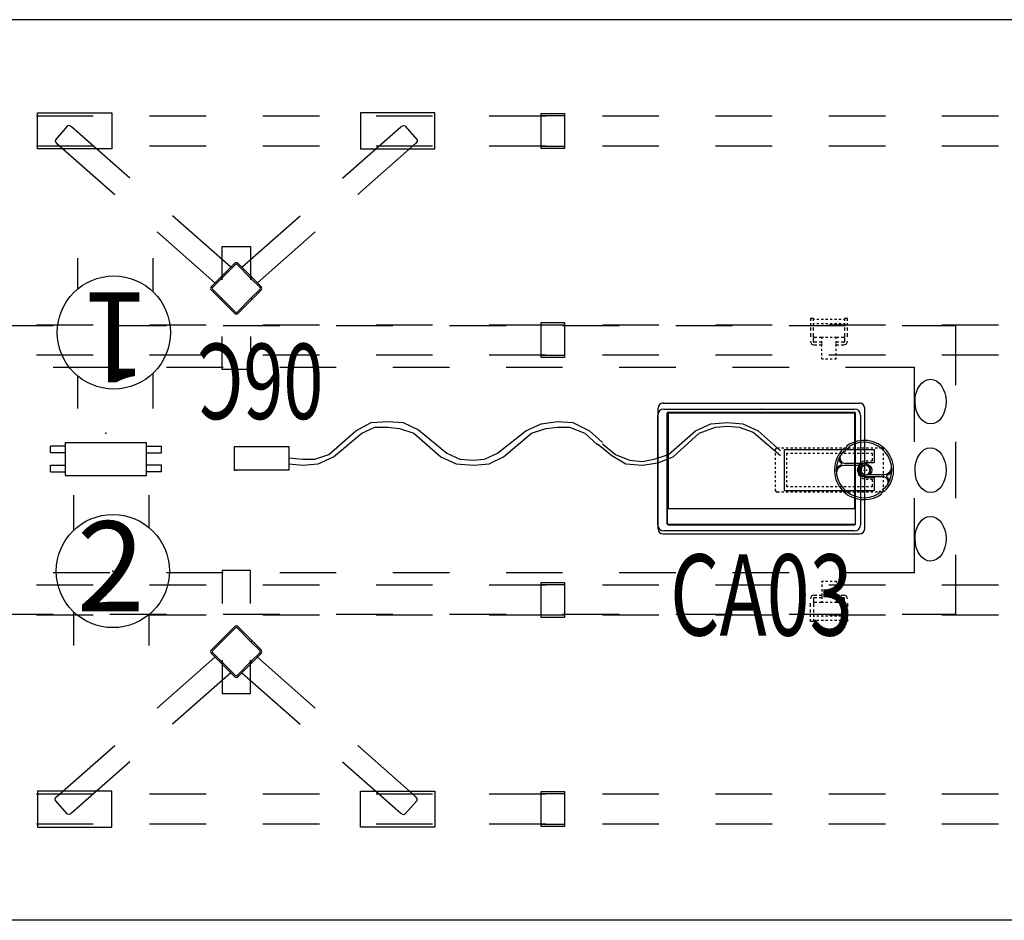
# Model space of a CAD drawing. Units: inches. Extents: x -5 to 216, y -6 to 168.
# Drawn here: x 113 to 165, y 60 to 107 of the extents above; entities that cross this region are included whole.
import ezdxf
from ezdxf.enums import TextEntityAlignment as Align

# ---------------------------------------------------------------- set-up
doc = ezdxf.new("R2010")
doc.units = ezdxf.units.IN
doc.header["$LTSCALE"] = 0.4
doc.header["$MEASUREMENT"] = 0
for name, color, linetype in [('ELEC', 1, 'Continuous'), ('ELEC-BRACKET', 1, 'Continuous'), ('HARDWARE', 4, 'Continuous'), ('STRUCTURE', 7, 'Continuous'), ('WKSURF', 6, 'Continuous')]:
    doc.layers.add(name, color=color, linetype=linetype)
doc.styles.get("Standard").update_dxf_attribs({"font": 'swissl.ttf'})

# ---------------------------------------------------------------- blocks, each defined once
blk = doc.blocks.new('XGN1351_06C_0P')
at = {"layer": 'ELEC', "linetype": 'Continuous'}
for p, q in [((-2.875, 0), (0, 0)), ((-2.875, -1.25), (-2.875, 0)), ((0, 0), (0, -1.25)), ((-22.438, -0.388), (-23.25, -0.701)), ((-21.625, -0.263), (-22.438, -0.388)), ((-21.625, -0.451), (-22.25, -0.576)), ((-20.75, -0.326), (-21.625, -0.263)), ((-20.938, -0.513), (-21.625, -0.451)), ((-20.188, -0.826), (-20.938, -0.513)), ((-20, -0.763), (-20.75, -0.326)), ((-13.5, -0.326), (-14.25, -0.701)), ((-12.688, -0.263), (-13.5, -0.326)), ((-12.625, -0.513), (-13.25, -0.576)), ((-11.75, -0.326), (-12.688, -0.263)), ((-11.938, -0.576), (-12.625, -0.513)), ((-10.938, -0.701), (-11.75, -0.326)), ((-4.438, -0.326), (-5.25, -0.701)), ((-3.625, -0.263), (-4.438, -0.326)), ((-2.875, -0.326), (-3.625, -0.263)), ((-27.5, -2.013), (-28.938, -0.763)), ((-27.75, -2.076), (-28.938, -1.013)), ((-23.25, -0.701), (-24.625, -1.951)), ((-23, -0.826), (-24.438, -2.076)), ((-22.25, -0.576), (-23, -0.826)), ((-19.5, -1.388), (-20.188, -0.826)), ((-19.25, -1.388), (-20, -0.763)), ((-14.25, -0.701), (-15.75, -1.951)), ((-13.938, -0.888), (-15.438, -2.076)), ((-13.25, -0.576), (-13.938, -0.888)), ((-11.25, -0.888), (-11.938, -0.576)), ((-9.75, -2.138), (-11.25, -0.888)), ((-9.5, -1.951), (-10.938, -0.701)), ((-5.25, -0.701), (-6.75, -1.951)), ((-5, -0.826), (-6.438, -2.076)), ((-4.25, -0.576), (-5, -0.826)), ((-3.625, -0.576), (-4.25, -0.576)), ((-2.875, -0.638), (-3.625, -0.576)), ((-18.812, -2.076), (-19.5, -1.451)), ((-18.562, -1.951), (-19.25, -1.326)), ((0, -1.25), (-2.875, -1.25)), ((-26.938, -2.451), (-27.75, -2.076)), ((-26.75, -2.263), (-27.5, -2.013)), ((-24.625, -1.951), (-25.5, -2.263)), ((-24.438, -2.076), (-25.25, -2.451)), ((-17.938, -2.513), (-18.812, -2.076)), ((-17.75, -2.263), (-18.562, -1.951)), ((-15.75, -1.951), (-16.5, -2.201)), ((-15.438, -2.076), (-16.25, -2.451)), ((-8.75, -2.201), (-9.5, -1.951)), ((-6.75, -1.951), (-7.438, -2.263)), ((-6.438, -2.076), (-7.25, -2.513)), ((-26.125, -2.513), (-26.938, -2.451)), ((-26.125, -2.326), (-26.75, -2.263)), ((-25.5, -2.263), (-26.125, -2.326)), ((-25.25, -2.451), (-26.125, -2.513)), ((-17.125, -2.576), (-17.938, -2.513)), ((-17.125, -2.263), (-17.75, -2.263)), ((-16.5, -2.201), (-17.125, -2.263)), ((-16.25, -2.451), (-17.125, -2.576)), ((-8.938, -2.513), (-9.75, -2.138)), ((-8.125, -2.576), (-8.938, -2.513)), ((-8.125, -2.263), (-8.75, -2.201)), ((-7.438, -2.263), (-8.125, -2.263)), ((-7.25, -2.513), (-8.125, -2.576))]:
    blk.add_line(p, q, dxfattribs=at)
at = {"layer": 'ELEC'}
blk.add_point((0, 0), dxfattribs=at)
at = {"layer": 'ELEC', "width": 0.7}
blk.add_text('06C', height=4, dxfattribs=at).set_placement((-1.375, -6.701), align=Align.CENTER)
blk = doc.blocks.new('XGN1355_152_0P')
at = {"layer": 'ELEC', "linetype": 'Continuous'}
for p, q in [((-2.066, 2.176), (-2.066, 4.023)), ((1.903, 4.023), (1.903, 2.319)), ((-2.066, -3.945), (-2.066, -2.176)), ((1.903, -2.319), (1.903, -3.945))]:
    blk.add_line(p, q, dxfattribs=at)
at = {"layer": 'ELEC'}
blk.add_circle((0, 0), 3, dxfattribs=at)
blk.add_point((0, 0), dxfattribs=at)
blk.add_text('2', height=4.772, dxfattribs=at).set_placement((-0.11, -2.133), align=Align.CENTER)
blk = doc.blocks.new('XGNTPA_4896FL_0P')
at = {"layer": 'WKSURF'}
for p, q in [((95.75, 23.875), (0, 23.875)), ((70.6895, 3.225), (80.8095, 3.225)), ((70.3745, -2.91), (70.3745, 2.91)), ((81.1245, 2.91), (81.1245, -2.91)), ((80.8095, -3.225), (70.6895, -3.225)), ((95.75, -23.875), (0, -23.875))]:
    blk.add_line(p, q, dxfattribs=at)
for centre, start, end in [((70.6895, 2.91), 90, 180), ((80.8095, 2.91), 0, 90), ((70.6895, -2.91), 180, 270), ((80.8095, -2.91), 270, 0)]:
    blk.add_arc(centre, 0.315, start, end, dxfattribs=at)
blk = doc.blocks.new('GY1425_CA03_0P')
at = {"layer": 'ELEC'}
for p, q in [((-5.476, -6.34), (-5.476, 0.052)), ((-5.201, 0.327), (5.201, 0.327)), ((5.476, -6.34), (5.476, 0.052)), ((-4.997, -6.076), (-4.997, -0.212)), ((-4.949, -0.205), (-4.949, -5.268)), ((4.95, -0.205), (-4.949, -0.205)), ((-4.937, -0.153), (4.937, -0.153)), ((4.95, -5.268), (4.95, -0.205)), ((4.997, -6.076), (4.997, -0.212)), ((-4.98, -5.242), (-4.949, -5.242)), ((-4.98, -6.112), (-4.98, -5.242)), ((-4.949, -5.268), (4.95, -5.268)), ((4.981, -5.242), (4.95, -5.242)), ((4.981, -6.112), (4.981, -5.242)), ((4.981, -6.112), (-4.98, -6.112)), ((-4.937, -6.136), (4.937, -6.136)), ((-5.201, -6.616), (5.201, -6.616))]:
    blk.add_line(p, q, dxfattribs=at)
for centre, radius, start, end in [((-5.201, 0.052), 0.276, 90, 180), ((5.201, 0.052), 0.276, 0, 90), ((-4.937, -0.212), 0.06, 90, 180), ((4.937, -0.212), 0.06, 0, 90), ((-4.937, -6.076), 0.06, 180, 270), ((4.937, -6.076), 0.06, 270, 0), ((-5.201, -6.34), 0.276, 180, 270), ((5.201, -6.34), 0.276, 270, 0)]:
    blk.add_arc(centre, radius, start, end, dxfattribs=at)
blk.add_point((0, 0), dxfattribs=at)
at = {"layer": 'ELEC', "width": 0.7}
blk.add_text('CA03', height=4.3, dxfattribs=at).set_placement((0, -12), align=Align.CENTER)
blk = doc.blocks.new('XGN1355_151_0P')
at = {"layer": 'ELEC', "linetype": 'Continuous'}
for p, q in [((-2.066, 2.176), (-2.066, 4.023)), ((1.903, 4.023), (1.903, 2.319)), ((-2.066, -3.945), (-2.066, -2.176)), ((1.903, -2.319), (1.903, -3.945))]:
    blk.add_line(p, q, dxfattribs=at)
at = {"layer": 'ELEC'}
blk.add_circle((0, 0), 3, dxfattribs=at)
blk.add_point((0, 0), dxfattribs=at)
blk.add_text('1', height=4.772, dxfattribs=at).set_placement((-0.11, -2.133), align=Align.CENTER)
blk = doc.blocks.new('XGNWD_84_0P')
at = {"layer": 'ELEC'}
for p, q in [((5.497, 4.5), (5.497, 7.64)), ((8.334, 7.64), (5.497, 7.64)), ((14.334, 7.64), (11.334, 7.64)), ((20.334, 7.64), (17.334, 7.64)), ((26.334, 7.64), (23.334, 7.64)), ((32.334, 7.64), (29.334, 7.64)), ((38.334, 7.64), (35.334, 7.64)), ((44.334, 7.64), (41.334, 7.64)), ((50.334, 7.64), (47.334, 7.64)), ((56.334, 7.64), (53.334, 7.64)), ((62.334, 7.64), (59.334, 7.64)), ((68.334, 7.64), (65.334, 7.64)), ((74.334, 7.64), (71.334, 7.64)), ((80.171, 7.64), (77.334, 7.64)), ((80.171, 4.5), (80.171, 7.64)), ((7.687, 1.5), (7.687, 5.45)), ((7.687, 5.45), (11.334, 5.45)), ((14.334, 5.45), (17.334, 5.45)), ((20.334, 5.45), (23.334, 5.45)), ((26.334, 5.45), (29.334, 5.45)), ((32.334, 5.45), (35.334, 5.45)), ((38.334, 5.45), (41.334, 5.45)), ((44.334, 5.45), (47.334, 5.45)), ((50.334, 5.45), (53.334, 5.45)), ((56.334, 5.45), (59.334, 5.45)), ((62.334, 5.45), (65.334, 5.45)), ((68.334, 5.45), (71.334, 5.45)), ((74.334, 5.45), (77.981, 5.45)), ((77.981, 1.5), (77.981, 5.45)), ((5.497, -1.5), (5.497, 1.5)), ((70.625, 1.004), (70.625, 1.102, -0.039)), ((70.703, 1.181), (70.821, 1.181)), ((70.94, 1.181), (71.058, 1.181)), ((71.077, 1.082), (75.841, 1.082)), ((71.077, 1.082), (71.077, -1.082)), ((71.176, 1.181), (71.294, 1.181)), ((71.412, 1.181), (71.53, 1.181)), ((71.648, 1.181), (71.766, 1.181)), ((71.884, 1.181), (72.003, 1.181)), ((72.121, 1.181), (72.239, 1.181)), ((72.357, 1.181), (72.475, 1.181)), ((72.593, 1.181), (72.711, 1.181)), ((72.829, 1.181), (72.947, 1.181)), ((73.066, 1.181), (73.184, 1.181)), ((73.302, 1.181), (73.42, 1.181)), ((73.538, 1.181), (73.656, 1.181)), ((73.774, 1.181), (73.892, 1.181)), ((74.01, 1.181), (74.129, 1.181)), ((74.247, 1.181), (74.365, 1.181)), ((74.483, 1.181), (74.601, 1.181)), ((74.719, 1.181), (74.837, 1.181)), ((74.955, 1.181), (75.073, 1.181)), ((75.191, 1.181), (75.31, 1.181)), ((75.428, 1.181), (75.546, 1.181)), ((75.664, 1.181), (75.782, 1.181)), ((75.841, 1.082), (75.841, 0.394)), ((75.9, 1.181), (76.018, 1.181)), ((76.136, 1.181), (76.254, 1.181, -0.039)), ((76.333, 1.102), (76.333, 1.004)), ((80.171, -1.5), (80.171, 1.5)), ((70.625, 0.768), (70.625, 0.886)), ((70.625, 0.531), (70.625, 0.65)), ((71.215, 0.886), (71.294, 0.886)), ((71.215, 0.768), (71.215, 0.886, -0.039)), ((71.215, 0.531), (71.215, 0.65)), ((71.412, 0.886), (71.53, 0.886)), ((71.648, 0.886), (71.766, 0.886)), ((71.884, 0.886), (72.003, 0.886)), ((72.121, 0.886), (72.239, 0.886)), ((72.357, 0.886), (72.475, 0.886)), ((72.593, 0.886), (72.711, 0.886)), ((72.829, 0.886), (72.947, 0.886)), ((73.066, 0.886), (73.184, 0.886)), ((73.302, 0.886), (73.42, 0.886)), ((73.538, 0.886), (73.656, 0.886)), ((73.774, 0.886), (73.892, 0.886)), ((74.01, 0.886), (74.129, 0.886)), ((74.247, 0.886), (74.365, 0.886)), ((74.483, 0.886), (74.601, 0.886)), ((74.719, 0.886), (74.837, 0.886)), ((74.955, 0.886), (75.073, 0.886)), ((75.191, 0.886), (75.31, 0.886)), ((75.428, 0.886), (75.546, 0.886)), ((75.664, 0.886), (75.743, 0.886, -0.039)), ((75.743, 0.886), (75.743, 0.748, -0.039)), ((75.743, 0.63), (75.743, 0.492)), ((76.333, 0.886), (76.333, 0.768)), ((76.333, 0.65), (76.333, 0.531)), ((70.625, 0.295), (70.625, 0.413)), ((70.625, 0.059), (70.625, 0.177)), ((71.215, 0.295), (71.215, 0.413)), ((71.215, 0.059), (71.215, 0.177)), ((75.447, 0.492), (75.536, 0.492, -0.039)), ((75.447, 0.394), (75.841, 0.394)), ((75.654, 0.492), (75.743, 0.492)), ((76.333, 0.413), (76.333, 0.295)), ((76.333, 0.177), (76.333, 0.059)), ((70.625, -0.177), (70.625, -0.059)), ((70.625, -0.413), (70.625, -0.295)), ((71.215, -0.177), (71.215, -0.059)), ((71.215, -0.413), (71.215, -0.295)), ((75.447, -0.393), (75.841, -0.393)), ((75.447, -0.492), (75.536, -0.492, -0.039)), ((75.654, -0.492), (75.743, -0.492)), ((75.743, -0.492), (75.743, -0.63, -0.039)), ((75.841, -0.393), (75.841, -1.082)), ((76.333, -0.059), (76.333, -0.177)), ((76.333, -0.295), (76.333, -0.413)), ((70.625, -0.65), (70.625, -0.531)), ((70.625, -0.886), (70.625, -0.768)), ((70.625, -1.102), (70.625, -1.004)), ((71.215, -0.65), (71.215, -0.531)), ((71.215, -0.886), (71.215, -0.768)), ((71.294, -0.886), (71.215, -0.886, -0.039)), ((71.53, -0.886), (71.412, -0.886)), ((71.766, -0.886), (71.648, -0.886)), ((72.003, -0.886), (71.884, -0.886)), ((72.239, -0.886), (72.121, -0.886)), ((72.475, -0.886), (72.357, -0.886)), ((72.711, -0.886), (72.593, -0.886)), ((72.947, -0.886), (72.829, -0.886)), ((73.184, -0.886), (73.066, -0.886)), ((73.42, -0.886), (73.302, -0.886)), ((73.656, -0.886), (73.538, -0.886)), ((73.892, -0.886), (73.774, -0.886)), ((74.129, -0.886), (74.01, -0.886)), ((74.365, -0.886), (74.247, -0.886)), ((74.601, -0.886), (74.483, -0.886)), ((74.837, -0.886), (74.719, -0.886)), ((75.073, -0.886), (74.955, -0.886)), ((75.31, -0.886), (75.191, -0.886)), ((75.546, -0.886), (75.428, -0.886)), ((75.743, -0.886), (75.664, -0.886)), ((75.743, -0.748), (75.743, -0.886)), ((76.333, -0.531), (76.333, -0.65)), ((76.333, -0.768), (76.333, -0.886)), ((76.333, -1.004), (76.333, -1.102, -0.039)), ((7.687, -5.45), (7.687, -1.5)), ((70.821, -1.181), (70.703, -1.181, -0.039)), ((71.058, -1.181), (70.94, -1.181)), ((71.077, -1.082), (75.841, -1.082)), ((71.294, -1.181), (71.176, -1.181)), ((71.53, -1.181), (71.412, -1.181)), ((71.766, -1.181), (71.648, -1.181)), ((72.003, -1.181), (71.884, -1.181)), ((72.239, -1.181), (72.121, -1.181)), ((72.475, -1.181), (72.357, -1.181)), ((72.711, -1.181), (72.593, -1.181)), ((72.947, -1.181), (72.829, -1.181)), ((73.184, -1.181), (73.066, -1.181)), ((73.42, -1.181), (73.302, -1.181)), ((73.656, -1.181), (73.538, -1.181)), ((73.892, -1.181), (73.774, -1.181)), ((74.129, -1.181), (74.01, -1.181)), ((74.365, -1.181), (74.247, -1.181)), ((74.601, -1.181), (74.483, -1.181)), ((74.837, -1.181), (74.719, -1.181)), ((75.073, -1.181), (74.955, -1.181)), ((75.31, -1.181), (75.191, -1.181)), ((75.546, -1.181), (75.428, -1.181)), ((75.782, -1.181), (75.664, -1.181)), ((76.018, -1.181), (75.9, -1.181)), ((76.254, -1.181), (76.136, -1.181)), ((77.981, -5.45), (77.981, -1.5)), ((5.497, -7.64), (5.497, -4.5)), ((80.171, -7.64), (80.171, -4.5)), ((11.334, -5.45), (7.687, -5.45)), ((17.334, -5.45), (14.334, -5.45)), ((23.334, -5.45), (20.334, -5.45)), ((29.334, -5.45), (26.334, -5.45)), ((35.334, -5.45), (32.334, -5.45)), ((41.334, -5.45), (38.334, -5.45)), ((47.334, -5.45), (44.334, -5.45)), ((53.334, -5.45), (50.334, -5.45)), ((59.334, -5.45), (56.334, -5.45)), ((65.334, -5.45), (62.334, -5.45)), ((71.334, -5.45), (68.334, -5.45)), ((77.981, -5.45), (74.334, -5.45)), ((5.497, -7.64), (8.334, -7.64)), ((11.334, -7.64), (14.334, -7.64)), ((17.334, -7.64), (20.334, -7.64)), ((23.334, -7.64), (26.334, -7.64)), ((29.334, -7.64), (32.334, -7.64)), ((35.334, -7.64), (38.334, -7.64)), ((41.334, -7.64), (44.334, -7.64)), ((47.334, -7.64), (50.334, -7.64)), ((53.334, -7.64), (56.334, -7.64)), ((59.334, -7.64), (62.334, -7.64)), ((65.334, -7.64), (68.334, -7.64)), ((71.334, -7.64), (74.334, -7.64)), ((77.334, -7.64), (80.171, -7.64))]:
    blk.add_line(p, q, dxfattribs=at)
blk.add_circle((75.447, 0), 0.276, dxfattribs=at)
blk.add_circle((75.447, 0), 0.276, dxfattribs=at)
for centre, radius, start, end in [((70.703, 1.102), 0.0787, 90, 180), ((76.254, 1.102), 0.0787, 0, 90), ((75.447, 0), 0.492, 168.3533, 191.3003), ((75.447, 0), 0.492, 139.4642, 154.3855), ((75.447, 0), 0.394, 90, 270), ((75.447, 0), 0.492, 106.2602, 121.3323), ((75.447, 0), 0.492, 90, 92.2924), ((75.447, 0), 0.492, 90, 92.2924), ((75.447, 0), 0.492, 206.3723, 220.5358), ((75.447, 0), 0.492, 238.6677, 253.7398), ((75.447, 0), 0.492, 267.7076, 270), ((75.447, 0), 0.492, 267.7076, 270), ((70.703, -1.102), 0.0787, 180, 270), ((76.254, -1.102), 0.0787, 270, 0)]:
    blk.add_arc(centre, radius, start, end, dxfattribs=at)
at = {"layer": 'ELEC', "extrusion": (0, 0, -1)}
for centre in [(6.832, 3.625, 0), (6.832, -0.01), (6.832, -3.645, 0)]:
    blk.add_ellipse(centre, major_axis=(0.012, 1.185), ratio=0.695652, dxfattribs=at)
at = {"layer": 'ELEC'}
for centre in [(78.837, 3.625, 0), (78.837, -0.01), (78.837, -3.645, 0)]:
    blk.add_ellipse(centre, major_axis=(-0.012, 1.185), ratio=0.695652, dxfattribs=at)
for p in [(0, 0), (75.447, 0)]:
    blk.add_point(p, dxfattribs=at)
at = {"layer": 'ELEC-BRACKET', "extrusion": (1, 1.22465e-16, 0)}
for p, q in [((11.391, 8.039), (11.233, 8.039)), ((13.202, 8.039), (13.044, 8.039)), ((72.625, 8.039), (72.467, 8.039)), ((74.436, 8.039), (74.278, 8.039))]:
    blk.add_line(p, q, dxfattribs=at)
at = {"layer": 'ELEC-BRACKET'}
for p, q in [((11.233, 8.039), (11.233, 7.901)), ((11.391, 7.901), (11.391, 8.039)), ((11.45, 7.98), (11.391, 7.98)), ((11.686, 7.98), (11.568, 7.98)), ((11.922, 7.98), (11.804, 7.98)), ((12.158, 7.98), (12.04, 7.98)), ((12.395, 7.98), (12.276, 7.98)), ((12.631, 7.98), (12.513, 7.98)), ((12.867, 7.98), (12.749, 7.98)), ((13.044, 7.98), (12.985, 7.98)), ((13.044, 8.039), (13.044, 7.901)), ((13.202, 7.901), (13.202, 8.039)), ((72.467, 8.039), (72.467, 7.901)), ((72.625, 7.901), (72.625, 8.039)), ((72.684, 7.98), (72.625, 7.98)), ((72.92, 7.98), (72.802, 7.98)), ((73.156, 7.98), (73.038, 7.98)), ((73.392, 7.98), (73.274, 7.98)), ((73.629, 7.98), (73.51, 7.98)), ((73.865, 7.98), (73.747, 7.98)), ((74.101, 7.98), (73.983, 7.98)), ((74.278, 7.98), (74.219, 7.98)), ((74.278, 8.039), (74.278, 7.901)), ((74.436, 7.901), (74.436, 8.039)), ((11.233, 7.783), (11.233, 7.665)), ((11.233, 7.547), (11.233, 7.392)), ((11.391, 7.665), (11.391, 7.783)), ((11.45, 7.744), (11.391, 7.744)), ((11.391, 7.392), (11.391, 7.547)), ((11.686, 7.744), (11.568, 7.744)), ((11.922, 7.744), (11.804, 7.744)), ((12.158, 7.744), (12.04, 7.744)), ((12.395, 7.744), (12.276, 7.744)), ((12.631, 7.744), (12.513, 7.744)), ((12.867, 7.744), (12.749, 7.744)), ((13.044, 7.744), (12.985, 7.744)), ((13.044, 7.783), (13.044, 7.665)), ((13.044, 7.547), (13.044, 7.392)), ((13.202, 7.665), (13.202, 7.783)), ((13.202, 7.392), (13.202, 7.547)), ((72.467, 7.783), (72.467, 7.665)), ((72.467, 7.547), (72.467, 7.392)), ((72.625, 7.665), (72.625, 7.783)), ((72.684, 7.744), (72.625, 7.744)), ((72.625, 7.392), (72.625, 7.547)), ((72.92, 7.744), (72.802, 7.744)), ((73.156, 7.744), (73.038, 7.744)), ((73.392, 7.744), (73.274, 7.744)), ((73.629, 7.744), (73.51, 7.744)), ((73.865, 7.744), (73.747, 7.744)), ((74.101, 7.744), (73.983, 7.744)), ((74.278, 7.744), (74.219, 7.744)), ((74.278, 7.783), (74.278, 7.665)), ((74.278, 7.547), (74.278, 7.392)), ((74.436, 7.665), (74.436, 7.783)), ((74.436, 7.392), (74.436, 7.547)), ((11.233, 7.258), (11.233, 7.067)), ((11.391, 7.067), (11.391, 7.258)), ((11.391, 6.813), (11.391, 7.004)), ((11.573, 7.027), (11.43, 7.027)), ((11.834, 7.027), (11.691, 7.027)), ((11.922, 7.027), (11.834, 7.027)), ((11.834, 6.948), (11.834, 7.027)), ((11.834, 6.712), (11.834, 6.83)), ((12.158, 7.027), (12.04, 7.027)), ((12.395, 7.027), (12.276, 7.027)), ((12.601, 7.027), (12.513, 7.027)), ((12.744, 7.027), (12.601, 7.027)), ((12.601, 6.948), (12.601, 7.027)), ((12.601, 6.712), (12.601, 6.83)), ((13.005, 7.027), (12.862, 7.027)), ((13.044, 7.258), (13.044, 7.067)), ((13.044, 7.004), (13.044, 6.813)), ((13.202, 7.067), (13.202, 7.258)), ((72.467, 7.258), (72.467, 7.067)), ((72.625, 7.067), (72.625, 7.258)), ((72.625, 6.813), (72.625, 7.004)), ((72.807, 7.027), (72.664, 7.027)), ((73.068, 7.027), (72.925, 7.027)), ((73.156, 7.027), (73.068, 7.027)), ((73.068, 6.948), (73.068, 7.027)), ((73.068, 6.712), (73.068, 6.83)), ((73.392, 7.027), (73.274, 7.027)), ((73.629, 7.027), (73.51, 7.027)), ((73.835, 7.027), (73.747, 7.027)), ((73.978, 7.027), (73.835, 7.027)), ((73.835, 6.948), (73.835, 7.027)), ((73.835, 6.712), (73.835, 6.83)), ((74.239, 7.027), (74.096, 7.027)), ((74.278, 7.258), (74.278, 7.067)), ((74.278, 7.004), (74.278, 6.813)), ((74.436, 7.067), (74.436, 7.258)), ((11.573, 6.774), (11.43, 6.774)), ((11.43, 6.638), (11.573, 6.638)), ((11.834, 6.774), (11.691, 6.774)), ((11.691, 6.638), (11.834, 6.638)), ((11.834, 6.551), (11.834, 6.669)), ((11.834, 6.315), (11.834, 6.433)), ((12.744, 6.774), (12.601, 6.774)), ((12.601, 6.551), (12.601, 6.669)), ((12.601, 6.638), (12.744, 6.638)), ((12.601, 6.315), (12.601, 6.433)), ((13.005, 6.774), (12.862, 6.774)), ((12.862, 6.638), (13.005, 6.638)), ((72.807, 6.774), (72.664, 6.774)), ((72.664, 6.638), (72.807, 6.638)), ((73.068, 6.774), (72.925, 6.774)), ((72.925, 6.638), (73.068, 6.638)), ((73.068, 6.551), (73.068, 6.669)), ((73.068, 6.315), (73.068, 6.433)), ((73.978, 6.774), (73.835, 6.774)), ((73.835, 6.551), (73.835, 6.669)), ((73.835, 6.638), (73.978, 6.638)), ((73.835, 6.315), (73.835, 6.433)), ((74.239, 6.774), (74.096, 6.774)), ((74.096, 6.638), (74.239, 6.638)), ((11.834, 6.078), (11.834, 6.197)), ((11.834, 5.893), (11.834, 5.972)), ((11.834, 5.893), (11.922, 5.893)), ((12.04, 5.893), (12.158, 5.893)), ((12.276, 5.893), (12.395, 5.893)), ((12.513, 5.893), (12.601, 5.893)), ((12.601, 6.078), (12.601, 6.197)), ((12.601, 5.893), (12.601, 5.972)), ((73.068, 6.078), (73.068, 6.197)), ((73.068, 5.893), (73.068, 5.972)), ((73.068, 5.893), (73.156, 5.893)), ((73.274, 5.893), (73.392, 5.893)), ((73.51, 5.893), (73.629, 5.893)), ((73.747, 5.893), (73.835, 5.893)), ((73.835, 6.078), (73.835, 6.197)), ((73.835, 5.893), (73.835, 5.972)), ((11.834, -5.893), (11.834, -5.972)), ((11.834, -5.893), (11.922, -5.893)), ((11.834, -6.078), (11.834, -6.197)), ((12.04, -5.893), (12.158, -5.893)), ((12.276, -5.893), (12.395, -5.893)), ((12.513, -5.893), (12.601, -5.893)), ((12.601, -5.893), (12.601, -5.972)), ((12.601, -6.078), (12.601, -6.197)), ((73.068, -5.893), (73.068, -5.972)), ((73.068, -5.893), (73.156, -5.893)), ((73.068, -6.078), (73.068, -6.197)), ((73.274, -5.893), (73.392, -5.893)), ((73.51, -5.893), (73.629, -5.893)), ((73.747, -5.893), (73.835, -5.893)), ((73.835, -5.893), (73.835, -5.972)), ((73.835, -6.078), (73.835, -6.197)), ((11.43, -6.638), (11.573, -6.638)), ((11.573, -6.774), (11.43, -6.774)), ((11.691, -6.638), (11.834, -6.638)), ((11.834, -6.774), (11.691, -6.774)), ((11.834, -6.315), (11.834, -6.433)), ((11.834, -6.551), (11.834, -6.669)), ((11.834, -6.712), (11.834, -6.83)), ((12.601, -6.315), (12.601, -6.433)), ((12.601, -6.551), (12.601, -6.669)), ((12.601, -6.638), (12.744, -6.638)), ((12.601, -6.712), (12.601, -6.83)), ((12.744, -6.774), (12.601, -6.774)), ((12.862, -6.638), (13.005, -6.638)), ((13.005, -6.774), (12.862, -6.774)), ((72.664, -6.638), (72.807, -6.638)), ((72.807, -6.774), (72.664, -6.774)), ((72.925, -6.638), (73.068, -6.638)), ((73.068, -6.774), (72.925, -6.774)), ((73.068, -6.315), (73.068, -6.433)), ((73.068, -6.551), (73.068, -6.669)), ((73.068, -6.712), (73.068, -6.83)), ((73.835, -6.315), (73.835, -6.433)), ((73.835, -6.551), (73.835, -6.669)), ((73.835, -6.638), (73.978, -6.638)), ((73.835, -6.712), (73.835, -6.83)), ((73.978, -6.774), (73.835, -6.774)), ((74.096, -6.638), (74.239, -6.638)), ((74.239, -6.774), (74.096, -6.774)), ((11.233, -7.258), (11.233, -7.067)), ((11.391, -6.813), (11.391, -7.004)), ((11.391, -7.067), (11.391, -7.258)), ((11.573, -7.027), (11.43, -7.027)), ((11.834, -7.027), (11.691, -7.027)), ((11.834, -6.948), (11.834, -7.027)), ((11.922, -7.027), (11.834, -7.027)), ((12.158, -7.027), (12.04, -7.027)), ((12.395, -7.027), (12.276, -7.027)), ((12.601, -7.027), (12.513, -7.027)), ((12.601, -6.948), (12.601, -7.027)), ((12.744, -7.027), (12.601, -7.027)), ((13.005, -7.027), (12.862, -7.027)), ((13.044, -7.004), (13.044, -6.813)), ((13.044, -7.258), (13.044, -7.067)), ((13.202, -7.067), (13.202, -7.258)), ((72.467, -7.258), (72.467, -7.067)), ((72.625, -6.813), (72.625, -7.004)), ((72.625, -7.067), (72.625, -7.258)), ((72.807, -7.027), (72.664, -7.027)), ((73.068, -7.027), (72.925, -7.027)), ((73.068, -6.948), (73.068, -7.027)), ((73.156, -7.027), (73.068, -7.027)), ((73.392, -7.027), (73.274, -7.027)), ((73.629, -7.027), (73.51, -7.027)), ((73.835, -7.027), (73.747, -7.027)), ((73.835, -6.948), (73.835, -7.027)), ((73.978, -7.027), (73.835, -7.027)), ((74.239, -7.027), (74.096, -7.027)), ((74.278, -7.004), (74.278, -6.813)), ((74.278, -7.258), (74.278, -7.067)), ((74.436, -7.067), (74.436, -7.258)), ((11.233, -7.547), (11.233, -7.392)), ((11.233, -7.783), (11.233, -7.665)), ((11.391, -7.392), (11.391, -7.547)), ((11.391, -7.665), (11.391, -7.783)), ((11.45, -7.744), (11.391, -7.744)), ((11.686, -7.744), (11.568, -7.744)), ((11.922, -7.744), (11.804, -7.744)), ((12.158, -7.744), (12.04, -7.744)), ((12.395, -7.744), (12.276, -7.744)), ((12.631, -7.744), (12.513, -7.744)), ((12.867, -7.744), (12.749, -7.744)), ((13.044, -7.744), (12.985, -7.744)), ((13.044, -7.547), (13.044, -7.392)), ((13.044, -7.783), (13.044, -7.665)), ((13.202, -7.392), (13.202, -7.547)), ((13.202, -7.665), (13.202, -7.783)), ((72.467, -7.547), (72.467, -7.392)), ((72.467, -7.783), (72.467, -7.665)), ((72.625, -7.392), (72.625, -7.547)), ((72.625, -7.665), (72.625, -7.783)), ((72.684, -7.744), (72.625, -7.744)), ((72.92, -7.744), (72.802, -7.744)), ((73.156, -7.744), (73.038, -7.744)), ((73.392, -7.744), (73.274, -7.744)), ((73.629, -7.744), (73.51, -7.744)), ((73.865, -7.744), (73.747, -7.744)), ((74.101, -7.744), (73.983, -7.744)), ((74.278, -7.744), (74.219, -7.744)), ((74.278, -7.547), (74.278, -7.392)), ((74.278, -7.783), (74.278, -7.665)), ((74.436, -7.392), (74.436, -7.547)), ((74.436, -7.665), (74.436, -7.783)), ((11.233, -8.039), (11.233, -7.901)), ((11.391, -7.901), (11.391, -8.039)), ((11.45, -7.98), (11.391, -7.98)), ((11.686, -7.98), (11.568, -7.98)), ((11.922, -7.98), (11.804, -7.98)), ((12.158, -7.98), (12.04, -7.98)), ((12.395, -7.98), (12.276, -7.98)), ((12.631, -7.98), (12.513, -7.98)), ((12.867, -7.98), (12.749, -7.98)), ((13.044, -7.98), (12.985, -7.98)), ((13.044, -8.039), (13.044, -7.901)), ((13.202, -7.901), (13.202, -8.039)), ((72.467, -8.039), (72.467, -7.901)), ((72.625, -7.901), (72.625, -8.039)), ((72.684, -7.98), (72.625, -7.98)), ((72.92, -7.98), (72.802, -7.98)), ((73.156, -7.98), (73.038, -7.98)), ((73.392, -7.98), (73.274, -7.98)), ((73.629, -7.98), (73.51, -7.98)), ((73.865, -7.98), (73.747, -7.98)), ((74.101, -7.98), (73.983, -7.98)), ((74.278, -7.98), (74.219, -7.98)), ((74.278, -8.039), (74.278, -7.901)), ((74.436, -7.901), (74.436, -8.039))]:
    blk.add_line(p, q, dxfattribs=at)
at = {"layer": 'ELEC-BRACKET', "extrusion": (1, -1.22465e-16, 0)}
for p, q in [((11.391, -8.039), (11.233, -8.039)), ((13.202, -8.039), (13.044, -8.039)), ((72.625, -8.039), (72.467, -8.039)), ((74.436, -8.039), (74.278, -8.039))]:
    blk.add_line(p, q, dxfattribs=at)
at = {"layer": 'ELEC-BRACKET'}
for centre, radius, start, end in [((11.43, 6.835), 0.197, 180, 270), ((11.43, 7.067), 0.0394, 180, 270), ((11.43, 6.813), 0.0394, 180, 270), ((13.005, 7.067), 0.0394, 270, 0), ((13.005, 6.835), 0.197, 270, 0), ((13.005, 6.813), 0.0394, 270, 0), ((72.664, 6.835), 0.197, 180, 270), ((72.664, 7.067), 0.0394, 180, 270), ((72.664, 6.813), 0.0394, 180, 270), ((74.239, 7.067), 0.0394, 270, 0), ((74.239, 6.835), 0.197, 270, 0), ((74.239, 6.813), 0.0394, 270, 0), ((11.43, -6.835), 0.197, 90, 180), ((11.43, -6.813), 0.0394, 90, 180), ((13.005, -6.835), 0.197, 0, 90), ((13.005, -6.813), 0.0394, 0, 90), ((72.664, -6.835), 0.197, 90, 180), ((72.664, -6.813), 0.0394, 90, 180), ((74.239, -6.835), 0.197, 0, 90), ((74.239, -6.813), 0.0394, 0, 90), ((11.43, -7.067), 0.0394, 90, 180), ((13.005, -7.067), 0.0394, 0, 90), ((72.664, -7.067), 0.0394, 90, 180), ((74.239, -7.067), 0.0394, 0, 90)]:
    blk.add_arc(centre, radius, start, end, dxfattribs=at)
blk = doc.blocks.new('XGNBR_96_0P')
at = {"layer": 'STRUCTURE'}
for p, q in [((10.44, -6.102), (7.44, -6.102)), ((16.44, -6.102), (13.44, -6.102)), ((22.44, -6.102), (19.44, -6.102)), ((28.44, -6.102), (25.44, -6.102)), ((34.44, -6.102), (31.44, -6.102)), ((40.44, -6.102), (37.44, -6.102)), ((46.44, -6.102), (43.44, -6.102)), ((52.44, -6.102), (49.44, -6.102)), ((58.44, -6.102), (55.44, -6.102)), ((64.44, -6.102), (61.44, -6.102)), ((70.44, -6.102), (67.44, -6.102)), ((76.44, -6.102), (73.44, -6.102)), ((82.44, -6.102), (79.44, -6.102)), ((88.44, -6.102), (85.44, -6.102)), ((7.44, -7.677), (10.44, -7.677)), ((13.44, -7.677), (16.44, -7.677)), ((19.44, -7.677), (22.44, -7.677)), ((25.44, -7.677), (28.44, -7.677)), ((31.44, -7.677), (34.44, -7.677)), ((37.44, -7.677), (40.44, -7.677)), ((43.44, -7.677), (46.44, -7.677)), ((49.44, -7.677), (52.44, -7.677)), ((55.44, -7.677), (58.44, -7.677)), ((61.44, -7.677), (64.44, -7.677)), ((67.44, -7.677), (70.44, -7.677)), ((73.44, -7.677), (76.44, -7.677)), ((79.44, -7.677), (82.44, -7.677)), ((85.44, -7.677), (88.44, -7.677)), ((10.44, -17.185), (7.44, -17.185)), ((16.44, -17.185), (13.44, -17.185)), ((22.44, -17.185), (19.44, -17.185)), ((28.44, -17.185), (25.44, -17.185)), ((34.44, -17.185), (31.44, -17.185)), ((40.44, -17.185), (37.44, -17.185)), ((46.44, -17.185), (43.44, -17.185)), ((52.44, -17.185), (49.44, -17.185)), ((58.44, -17.185), (55.44, -17.185)), ((64.44, -17.185), (61.44, -17.185)), ((70.44, -17.185), (67.44, -17.185)), ((76.44, -17.185), (73.44, -17.185)), ((82.44, -17.185), (79.44, -17.185)), ((88.44, -17.185), (85.44, -17.185)), ((7.44, -18.76), (10.44, -18.76)), ((13.44, -18.76), (16.44, -18.76)), ((19.44, -18.76), (22.44, -18.76)), ((25.44, -18.76), (28.44, -18.76)), ((31.44, -18.76), (34.44, -18.76)), ((37.44, -18.76), (40.44, -18.76)), ((43.44, -18.76), (46.44, -18.76)), ((49.44, -18.76), (52.44, -18.76)), ((55.44, -18.76), (58.44, -18.76)), ((61.44, -18.76), (64.44, -18.76)), ((67.44, -18.76), (70.44, -18.76)), ((73.44, -18.76), (76.44, -18.76)), ((79.44, -18.76), (82.44, -18.76)), ((85.44, -18.76), (88.44, -18.76))]:
    blk.add_line(p, q, dxfattribs=at)
blk.add_point((47.94, 0), dxfattribs=at)
blk = doc.blocks.new('XGNHPF_29P')
at = {"layer": 'HARDWARE'}
for p, q in [((30.456, -7.815), (30.456, -5.964)), ((30.456, -5.964), (31.676, -5.964)), ((30.456, -6.075), (31.676, -6.075)), ((31.676, -5.964), (31.676, -7.815)), ((64.204, -7.815), (64.204, -5.964)), ((64.204, -5.964), (65.424, -5.964)), ((64.204, -6.075), (65.424, -6.075)), ((65.424, -5.964), (65.424, -7.815)), ((31.676, -7.704), (30.456, -7.704)), ((31.676, -7.815), (30.456, -7.815)), ((65.424, -7.704), (64.204, -7.704)), ((65.424, -7.815), (64.204, -7.815)), ((30.456, -18.898), (30.456, -17.047)), ((30.456, -17.047), (31.676, -17.047)), ((30.456, -17.158), (31.676, -17.158)), ((31.676, -17.047), (31.676, -18.898)), ((64.204, -18.898), (64.204, -17.047)), ((64.204, -17.047), (65.424, -17.047)), ((64.204, -17.158), (65.424, -17.158)), ((65.424, -17.047), (65.424, -18.898)), ((31.676, -18.787), (30.456, -18.787)), ((65.424, -18.787), (64.204, -18.787)), ((31.676, -18.898), (30.456, -18.898)), ((65.424, -18.898), (64.204, -18.898))]:
    blk.add_line(p, q, dxfattribs=at)
blk = doc.blocks.new('XGNLSBN_48_0P')
at = {"layer": 'STRUCTURE'}
for p, q in [((-10.528, 18.935), (-6.591, 18.935)), ((-10.528, 17.026), (-10.528, 18.935)), ((-6.591, 18.935), (-6.591, 17.026)), ((10.528, 18.935), (6.591, 18.935)), ((6.591, 18.935), (6.591, 17.026)), ((10.528, 17.026), (10.528, 18.935)), ((-8.851, 18.269, 0), (-8.941, 18.254)), ((-8.728, 18.199, 0), (-8.851, 18.269, 0)), ((8.728, 18.199, 0), (8.851, 18.269, 0)), ((8.851, 18.269, 0), (8.941, 18.254)), ((-8.941, 18.254), (-9.589, 17.514)), ((-5.634, 15.469), (-8.728, 18.199)), ((5.634, 15.469), (8.728, 18.199)), ((8.941, 18.254), (9.589, 17.514)), ((-9.589, 17.514), (-9.591, 17.423, 0)), ((-9.591, 17.423, 0), (-9.506, 17.31, 0)), ((-9.505, 17.31), (-6.441, 14.606)), ((9.505, 17.31), (6.441, 14.606)), ((9.591, 17.423, 0), (9.506, 17.31, 0)), ((9.589, 17.514), (9.591, 17.423, 0)), ((-6.591, 17.026), (-10.528, 17.026)), ((6.591, 17.026), (10.528, 17.026)), ((-0.29, 10.754), (-3.384, 13.484)), ((0.29, 10.754), (3.384, 13.484)), ((-4.191, 12.621), (-1.126, 9.917)), ((4.191, 12.621), (1.126, 9.917)), ((-0.75, 11.845), (0.75, 11.845)), ((-0.75, 10.084), (-0.75, 11.845)), ((0.75, 11.845), (0.75, 10.084)), ((-1.317, 9.727), (-0.097, 10.946)), ((-0.779, 10.153), (-0.042, 10.891)), ((0.042, 10.891), (0.779, 10.153)), ((0.097, 10.946), (1.317, 9.727)), ((-1.261, 9.671), (-0.779, 10.153)), ((-0.779, 10.153), (-0.835, 10.209)), ((0.779, 10.153), (0.835, 10.209)), ((0.779, 10.153), (1.261, 9.671)), ((-0.097, 8.313), (-1.317, 9.532)), ((-0.779, 9.106), (-1.261, 9.588)), ((1.317, 9.532), (0.097, 8.313)), ((1.261, 9.588), (0.779, 9.106)), ((-0.779, 9.106), (-0.835, 9.05)), ((-0.042, 8.368), (-0.779, 9.106)), ((0.779, 9.106), (0.042, 8.368)), ((0.779, 9.106), (0.835, 9.05)), ((-0.75, 5.322), (-0.75, 7.084)), ((0.75, 7.084), (0.75, 5.322)), ((0.75, 5.322), (-0.75, 5.322)), ((0.75, -5.322), (-0.75, -5.322)), ((-0.75, -5.322), (-0.75, -7.084)), ((0.75, -7.084), (0.75, -5.322)), ((-0.097, -8.313), (-1.317, -9.532)), ((1.317, -9.532), (0.097, -8.313)), ((-0.042, -8.368), (-0.779, -9.106)), ((0.779, -9.106), (0.042, -8.368)), ((-0.779, -9.106), (-1.261, -9.588)), ((-0.779, -9.106), (-0.835, -9.05)), ((0.779, -9.106), (0.835, -9.05)), ((1.261, -9.588), (0.779, -9.106)), ((-1.317, -9.727), (-0.097, -10.946)), ((-1.261, -9.671), (-0.779, -10.153)), ((0.097, -10.946), (1.317, -9.727)), ((0.779, -10.153), (1.261, -9.671)), ((-4.191, -12.621), (-1.126, -9.917)), ((-0.779, -10.153), (-0.835, -10.209)), ((-0.779, -10.153), (-0.042, -10.891)), ((-0.75, -10.084), (-0.75, -11.845)), ((0.042, -10.891), (0.779, -10.153)), ((0.75, -11.845), (0.75, -10.084)), ((0.779, -10.153), (0.835, -10.209)), ((4.191, -12.621), (1.126, -9.917)), ((-0.29, -10.754), (-3.384, -13.484)), ((0.29, -10.754), (3.384, -13.484)), ((-0.75, -11.845), (0.75, -11.845)), ((-9.505, -17.31), (-6.441, -14.606)), ((9.505, -17.31), (6.441, -14.606)), ((-5.634, -15.469), (-8.728, -18.199)), ((5.634, -15.469), (8.728, -18.199)), ((-6.591, -17.026), (-10.528, -17.026)), ((-10.528, -17.026), (-10.528, -18.935)), ((-6.591, -18.935), (-6.591, -17.026)), ((6.591, -18.935), (6.591, -17.026)), ((6.591, -17.026), (10.528, -17.026)), ((10.528, -17.026), (10.528, -18.935)), ((-9.591, -17.423, 0), (-9.506, -17.31, 0)), ((-9.589, -17.514), (-9.591, -17.423, 0)), ((-8.941, -18.254), (-9.589, -17.514)), ((8.941, -18.254), (9.589, -17.514)), ((9.591, -17.423, 0), (9.506, -17.31, 0)), ((9.589, -17.514), (9.591, -17.423, 0)), ((-8.851, -18.269, 0), (-8.941, -18.254)), ((-8.728, -18.199, 0), (-8.851, -18.269, 0)), ((8.728, -18.199, 0), (8.851, -18.269, 0)), ((8.851, -18.269, 0), (8.941, -18.254)), ((-10.528, -18.935), (-6.591, -18.935)), ((10.528, -18.935), (6.591, -18.935))]:
    blk.add_line(p, q, dxfattribs=at)
for centre, radius, start, end in [((0, 10.849), 0.138, 45, 135), ((0, 10.849), 0.0591, 45, 135), ((-1.219, 9.629), 0.138, 135, 225), ((-1.219, 9.629), 0.0591, 135, 225), ((1.219, 9.629), 0.0591, 315, 45), ((1.219, 9.629), 0.138, 315, 45), ((0, 8.41), 0.0591, 225, 315), ((0, 8.41), 0.138, 225, 315), ((0, -8.41), 0.138, 45, 135), ((0, -8.41), 0.0591, 45, 135), ((-1.219, -9.629), 0.138, 135, 225), ((-1.219, -9.629), 0.0591, 135, 225), ((1.219, -9.629), 0.0591, 315, 45), ((1.219, -9.629), 0.138, 315, 45), ((0, -10.849), 0.138, 225, 315), ((0, -10.849), 0.0591, 225, 315)]:
    blk.add_arc(centre, radius, start, end, dxfattribs=at)
blk.add_point((0, 0), dxfattribs=at)
blk = doc.blocks.new('XGNWG_T_0P')
at = {"layer": 'ELEC'}
for p, q in [((-0.262, 0.232), (-1.07, 0.232)), ((0, 0.35), (-0.985, 0.35)), ((0, -0.35), (0.985, -0.35)), ((0.262, -0.232), (1.07, -0.232))]:
    blk.add_line(p, q, dxfattribs=at)
blk.add_circle((0, 0), 0.3, dxfattribs=at)
for centre, radius, start, end in [((0, 0), 1.57, 315, 125.2252), ((0, 0), 1.57, 135, 305.2252), ((-1.055, 1.055), 0.0785, 240.8488, 135), ((-0.86, 1.218), 0.0785, 125.2252, 19.3764), ((0, 0), 1.472, 317.9407, 122.2846), ((0, 0), 1.472, 137.9407, 302.2846), ((-0.985, 0.645), 0.355, 185.1076, 231.9127), ((-0.985, 0.645), 0.295, 146.6921, 270), ((-1.07, -0.158), 0.45, 109.5768, 152.9732), ((-1.07, -0.158), 0.39, 90, 188.7888), ((-1.242, 0.321), 0.059, 288.5482, 54.035), ((0, 0), 0.35, 318.4819, 270), ((1.07, 0.158), 0.39, 270, 8.7888), ((0.985, -0.645), 0.295, 326.6921, 90), ((1.242, -0.321), 0.059, 108.5482, 234.035), ((0.985, -0.645), 0.355, 5.1076, 51.9127), ((1.07, 0.158), 0.45, 289.5768, 332.9732), ((1.055, -1.055), 0.0785, 60.8488, 315), ((0.86, -1.218), 0.0785, 305.2252, 199.3764)]:
    blk.add_arc(centre, radius, start, end, dxfattribs=at)
blk.add_point((0, 0), dxfattribs=at)
blk = doc.blocks.new('XGN1358_2BR_0P')
at = {"layer": 'ELEC'}
for p, q in [((-2.151, -0.504), (2.151, -0.504)), ((-2.151, -2.246), (-2.151, -0.504)), ((2.151, -2.246), (2.151, -0.504)), ((-2.938, -1.049), (-2.938, -0.701)), ((-2.151, -0.701), (-2.938, -0.701)), ((2.151, -0.701), (2.938, -0.701)), ((2.938, -1.049), (2.938, -0.701)), ((-2.151, -1.049), (-2.938, -1.049)), ((2.151, -1.049), (2.938, -1.049)), ((-2.938, -2.049), (-2.938, -1.701)), ((-2.938, -1.701), (-2.151, -1.701)), ((-2.938, -2.049), (-2.151, -2.049)), ((2.938, -1.701), (2.151, -1.701)), ((2.938, -2.049), (2.151, -2.049)), ((2.938, -2.049), (2.938, -1.701)), ((-2.151, -2.246), (2.151, -2.246))]:
    blk.add_line(p, q, dxfattribs=at)
blk.add_point((0, 0), dxfattribs=at)

msp = doc.modelspace()

# ---------------------------------------------------------------- block references
for name, p in [('XGNTPA_4896FL_0P', (76.15, 83.576)), ('XGNLSBN_48_0P', (124.181, 83.576)), ('XGNWD_84_0P', (82.15, 83.576)), ('GY1425_CA03_0P', (152.019, 86.801)), ('XGN1358_2BR_0P', (117.274, 85.536)), ('XGNWG_T_0P', (157.46, 83.575)), ('XGNBR_96_0P', (76.15, 83.576)), ('XGNHPF_29P', (76.15, 83.576)), ('XGN1355_152_0P', (117.642, 78.219))]:
    msp.add_blockref(name, p)
at = {"rotation": 180}
for name, p in [('XGNHPF_29P', (172.03, 83.576)), ('XGNBR_96_0P', (172.03, 83.576)), ('XGN1355_151_0P', (117.692, 90.865)), ('XGN1351_06C_0P', (124.09, 83.576))]:
    msp.add_blockref(name, p, dxfattribs=at)

doc.saveas('drawing.dxf')
